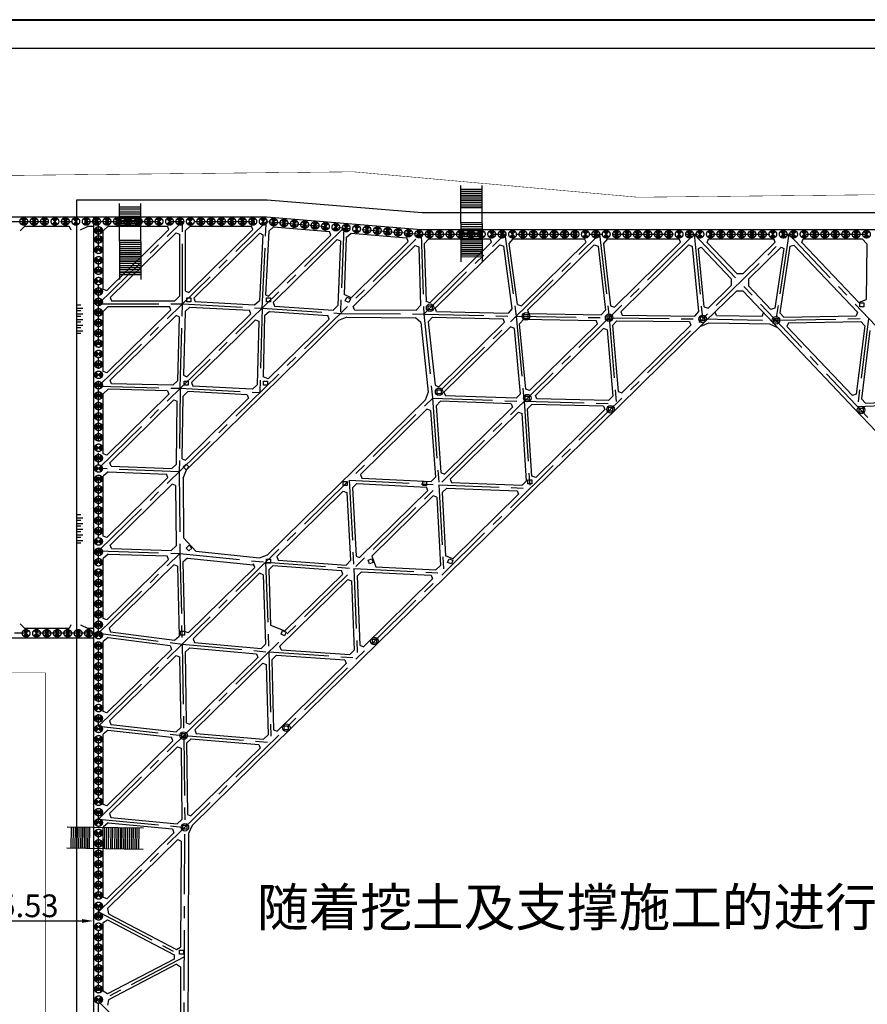
# Model space of a CAD drawing. Extents: x 72844660 to 150386322, y 83685770 to 169718748.
# Drawn here: x 73703720 to 73793273, y 84774885 to 84878892 of the extents above; entities that cross this region are included whole.
import ezdxf

# ---------------------------------------------------------------- set-up
doc = ezdxf.new("R2010")
doc.units = 0
doc.header["$LTSCALE"] = 200
for name, pattern in [('2', [0]), ('CENTER', [50.8, 31.75, -6.35, 6.35, -6.35]), ('CONTINOUS', [0]), ('D1圈梁点划线', [13.1, 9, -1.8, 0.5, -1.8])]:
    doc.linetypes.add(name, pattern=pattern)
for name, color, linetype in [('0-Axis pile', 4, 'CENTER'), ('0-Axis（一层支撑主轴线）', 7, 'CENTER'), ('0-Axis（一层支撑次轴线）', 4, 'CENTER'), ('0-放坡线', 7, 'CONTINOUS'), ('0-现状建筑', 7, 'Continuous'), ('00立柱桩', 2, 'Continuous'), ('1-800桩', 5, 'CENTER'), ('2-1层支撑主撑', 7, 'CONTINOUS'), ('2-1层支撑次撑', 4, 'CONTINOUS'), ('2-冠梁节点', 6, 'Continuous'), ('DIM', 7, 'Continuous'), ('FRAME', 7, 'Continuous'), ('iicon', 7, 'Continuous'), ('kongzhixian', 130, 'Continuous'), ('轴线__点划线', 253, '2')]:
    doc.layers.add(name, color=color, linetype=linetype)
doc.layers.get('轴线__点划线').off()
doc.styles.add('sim0.7', font='sim.shx', dxfattribs={"width": 0.75, "bigfont": 'hzk.shx'})
doc.dimstyles.new('bz800', dxfattribs={"dimscale": 800, "dimtxt": 3, "dimasz": 1.5, "dimexe": 1, "dimexo": 1, "dimgap": 0.5, "dimtad": 1, "dimlfac": 0.001, "dimdsep": 46, "dimtxsty": 'sim0.7', "dimcen": 0.09, "dimclrd": 256, "dimclre": 256, "dimclrt": 256, "dimazin": 2, "dimtfac": 1, "dimtmove": 2, "dimatfit": 3, "dimfxl": 2, "dimtolj": 1, "dimtzin": 0, "dimarcsym": 2})

# ---------------------------------------------------------------- blocks, each defined once
blk = doc.blocks.new('lz1')
at = {"layer": '00立柱桩', "ltscale": 1.5}
blk.add_lwpolyline([(-210, 210), (210, 210), (210, -210), (-210, -210), (-210, 210)], dxfattribs=at)
blk.add_circle((0, 0), 400, dxfattribs=at)
blk = doc.blocks.new('900')
at = {"layer": '1-800桩'}
h = blk.add_hatch(color=8, dxfattribs=at)
h.dxf.hatch_style = 1
edge = h.paths.add_edge_path()
edge.add_arc((0, 0), 400, 45, 135)
edge.add_line((-283, 283), (0, 0))
edge.add_line((0, 0), (283, 283))
edge = h.paths.add_edge_path()
edge.add_arc((0, 0), 400, 225, 315)
edge.add_line((283, -283), (0, 0))
edge.add_line((0, 0), (-283, -283))
for p, q in [((-283, 283), (283, -283)), ((283, 283), (-283, -283))]:
    blk.add_line(p, q, dxfattribs=at)
blk.add_circle((0, 0), 400, dxfattribs=at)
blk = doc.blocks.new('放坡线')
at = {"layer": '0-放坡线'}
for p, q in [((438, 3000), (0, 3000)), ((0, 2700), (638, 2700)), ((438, 2400), (0, 2400)), ((0, 2100), (638, 2100)), ((438, 1800), (0, 1800)), ((0, 1500), (638, 1500)), ((438, 1200), (0, 1200)), ((0, 900), (638, 900)), ((438, 600), (0, 600)), ((0, 300), (638, 300)), ((438, 0), (0, 0))]:
    blk.add_line(p, q, dxfattribs=at)
blk = doc.blocks.new('A$C5ABA53B7')
at = {"layer": 'iicon'}
for p, q in [((-5, 2250), (8036, 2250)), ((495, 1), (495, 2250)), ((699, 1), (699, 2250)), ((864, 1), (864, 2250)), ((1068, 1), (1068, 2250)), ((1253, 1), (1253, 2250)), ((1457, 1), (1457, 2250)), ((1682, 1), (1682, 2250)), ((1886, 1), (1886, 2250)), ((2061, 1), (2061, 2250)), ((2265, 1), (2265, 2250)), ((2430, 1), (2430, 2250)), ((2634, 1), (2634, 2250)), ((2819, 1), (2819, 2250)), ((3023, 1), (3023, 2250)), ((3248, 1), (3248, 2250)), ((3452, 1), (3452, 2250)), ((3685, 1), (3685, 2250)), ((3910, 1), (3910, 2250)), ((4114, 1), (4114, 2250)), ((5700, 1), (5700, 2250)), ((5875, 1), (5875, 2250)), ((6061, 1), (6061, 2250)), ((6237, 1), (6237, 2250)), ((6441, 1), (6441, 2250)), ((6605, 1), (6605, 2250)), ((6809, 1), (6809, 2250)), ((6995, 1), (6995, 2250)), ((7199, 1), (7199, 2250)), ((7423, 1), (7423, 2250)), ((7627, 1), (7627, 2250)), ((-5, 1), (8036, 1))]:
    blk.add_line(p, q, dxfattribs=at)
blk = doc.blocks.new('*D407')
at = {"layer": '0-现状建筑', "lineweight": -2, "transparency": 16777216}
for p, q in [((73697173, 84783691), (73710306, 84783691)), ((73695973, 84782891), (73695973, 84782891))]:
    blk.add_line(p, q, dxfattribs=at)
at = {"layer": '0-现状建筑', "transparency": 16777216}
for points in [[(73697173, 84783891), (73697173, 84783491), (73695973, 84783691)], [(73710306, 84783891), (73710306, 84783491), (73711506, 84783691)]]:
    blk.add_solid(points, dxfattribs=at)
at = {"layer": 'Defpoints', "color": 0, "transparency": 16777216}
for p in [(73695973, 84783691), (73711506, 84783691), (73711506, 84783691)]:
    blk.add_point(p, dxfattribs=at)
at = {"layer": '0-现状建筑', "transparency": 16777216, "insert": (73703739, 84785291), "char_height": 2400, "attachment_point": 5, "style": 'sim0.7'}
blk.add_mtext('\\A1;15.53', dxfattribs=at)

msp = doc.modelspace()

# ---------------------------------------------------------------- linework, layer by layer
at = {"layer": '0-Axis pile'}
msp.add_lwpolyline([(73712055.546, 84814078.94), (73649605.542, 84814078.94), (73649605.542, 84857578.94), (73712055.546, 84857578.94)], dxfattribs=at)
msp.add_lwpolyline([(73712055.546, 84857578.94), (73729780.629, 84857578.94), (73746130.493, 84856228.94), (73843073.139, 84856228.94), (73849505.542, 84850966.063), (73849505.542, 84815252.401), (73844005.542, 84803024.857), (73844005.542, 84746460.162), (73845822.032, 84730206.791), (73844005.542, 84710208.308), (73838738.388, 84705028.94), (73794771.355, 84705028.94), (73787939.696, 84707179.077), (73753163.329, 84707179.077), (73744754.863, 84703150.215), (73712055.542, 84703028.94), (73709465.246, 84741675.845), (73712055.542, 84766147.136), (73712055.546, 84814078.94)], close=True, dxfattribs=at)
at = {"layer": '0-Axis（一层支撑主轴线）'}
for p, q in [((73712055.542, 84848878.94), (73720918.086, 84857578.94)), ((73712055.544, 84840178.941), (73729780.629, 84857578.94)), ((73712055.542, 84831478.94), (73737955.561, 84856903.94)), ((73712055.542, 84784639.979), (73784982.009, 84856228.94)), ((73712055.542, 84822778.94), (73746130.493, 84856228.94)), ((73712055.544, 84794452.967), (73774985.685, 84856228.94)), ((73712055.545, 84804265.955), (73764989.36, 84856228.94)), ((73746405.541, 84847798.94), (73754993.04, 84856228.94)), ((73774985.685, 84856228.94), (73844005.542, 84783475.202)), ((73784982.009, 84856228.94), (73844005.542, 84794012.314)), ((73737611.755, 84847866.44), (73746405.541, 84847798.94)), ((73746405.541, 84847798.94), (73747344.755, 84838907.945)), ((73775866.2, 84847280.319), (73783613.167, 84847134.722)), ((73720574.28, 84831141.44), (73720643.045, 84822508.94)), ((73712055.546, 84814078.94), (73720643.045, 84822508.94)), ((73720643.045, 84822508.94), (73729700.15, 84821586.95)), ((73721073.436, 84766192.9), (73721171.351, 84793588.599)), ((73712055.543, 84775172.733), (73780337.386, 84707179.077))]:
    msp.add_line(p, q, dxfattribs=at)
at = {"layer": '0-Axis（一层支撑次轴线）'}
for p, q in [((73720918.086, 84848878.94), (73720918.086, 84857578.94)), ((73729322.221, 84848428.94), (73729780.629, 84857578.94)), ((73737955.561, 84856903.94), (73737611.755, 84847866.44)), ((73746130.493, 84856228.94), (73746405.541, 84847798.94)), ((73754993.04, 84856228.94), (73756167.058, 84847568.442)), ((73764989.36, 84856228.94), (73765995.664, 84847403.801)), ((73774985.685, 84856228.94), (73775866.2, 84847280.319)), ((73784982.009, 84856228.94), (73783613.167, 84847134.722)), ((73712055.542, 84848878.94), (73720918.086, 84848878.94)), ((73720688.882, 84839953.94), (73720918.086, 84848878.94)), ((73720918.086, 84848878.94), (73729322.221, 84848428.94)), ((73729322.221, 84848428.94), (73729093.018, 84839503.94)), ((73729322.221, 84848428.94), (73737611.755, 84847866.44)), ((73746405.541, 84847798.94), (73756167.058, 84847568.442)), ((73756167.058, 84847568.442), (73757005.644, 84838578.662)), ((73756167.058, 84847568.442), (73765995.664, 84847403.801)), ((73765995.664, 84847403.801), (73766750.392, 84838331.699)), ((73765995.664, 84847403.801), (73775866.2, 84847280.319)), ((73783613.167, 84847134.722), (73793413.942, 84847340.85)), ((73793413.942, 84847340.85), (73792240.649, 84838040.505)), ((73712055.544, 84840178.941), (73720688.882, 84839953.94)), ((73720688.882, 84839953.94), (73720574.28, 84831141.44)), ((73720688.882, 84839953.94), (73729093.018, 84839503.94)), ((73747344.755, 84838907.945), (73748015.624, 84829753.523)), ((73747344.755, 84838907.945), (73757005.644, 84838578.662)), ((73757005.644, 84838578.662), (73757634.584, 84829383.079)), ((73757005.644, 84838578.662), (73766750.392, 84838331.699)), ((73792240.649, 84838040.505), (73801845.876, 84838452.761)), ((73720574.28, 84831141.44), (73712055.542, 84831478.94)), ((73738522.453, 84830247.447), (73739025.604, 84820928.384)), ((73738522.453, 84830247.447), (73748015.624, 84829753.523)), ((73748015.624, 84829753.523), (73748518.776, 84820434.459)), ((73748015.624, 84829753.523), (73757634.584, 84829383.079)), ((73712055.542, 84822778.94), (73720643.045, 84822508.94)), ((73720643.045, 84822508.94), (73720877.848, 84812926.453)), ((73729700.15, 84821586.95), (73730035.584, 84812103.245)), ((73729700.15, 84821586.95), (73739025.604, 84820928.384)), ((73739025.604, 84820928.384), (73739402.967, 84811485.839)), ((73739025.604, 84820928.384), (73748518.776, 84820434.459)), ((73712055.546, 84814078.94), (73720877.848, 84812926.453)), ((73720877.848, 84812926.453), (73721045.564, 84803278.106)), ((73720877.848, 84812926.453), (73730035.584, 84812103.245)), ((73730035.584, 84812103.245), (73730287.159, 84802537.219)), ((73730035.584, 84812103.245), (73739402.967, 84811485.839)), ((73712055.545, 84804265.955), (73721045.564, 84803278.106)), ((73721045.564, 84803278.106), (73721171.351, 84793588.599)), ((73721045.564, 84803278.106), (73730287.159, 84802537.219)), ((73712055.544, 84794452.967), (73721171.351, 84793588.599)), ((73712055.544, 84784639.98), (73721122.393, 84779890.75)), ((73721122.393, 84779890.75), (73712055.543, 84775172.733))]:
    msp.add_line(p, q, dxfattribs=at)
at = {"layer": '0-放坡线'}
msp.add_lwpolyline([(73745281.477, 84700852.152), (73709905.074, 84700720.948), (73707157.104, 84741720.32), (73709755.542, 84766268.525), (73709755.546, 84811778.94), (73709755.546, 84859878.94), (73729875.422, 84859878.94), (73746225.287, 84858528.94), (73843894.155, 84858528.94), (73851805.542, 84852055.985), (73851805.542, 84814758.937), (73846305.542, 84802531.393), (73846305.542, 84746588.288), (73848133.676, 84730230.736), (73846219.787, 84709159.949), (73839679.777, 84702728.94)], dxfattribs=at)
at = {"layer": '00立柱桩', "color": 1}
for points in [[(73721392.146, 84849496.208), (73721812.146, 84849496.208), (73721812.146, 84849076.208), (73721392.146, 84849076.208)], [(73729792.146, 84849496.208), (73730212.146, 84849496.208), (73730212.146, 84849076.208), (73729792.146, 84849076.208)], [(73738299.853, 84849566.306), (73738681.18, 84849390.266), (73738505.139, 84849008.94), (73738123.813, 84849184.98)], [(73792489.008, 84848988.941), (73792908.362, 84848988.941), (73792908.362, 84848568.941), (73792489.008, 84848568.941)], [(73721092.146, 84840723.003), (73721512.146, 84840723.003), (73721512.146, 84840303.003), (73721092.146, 84840303.003)], [(73729495.542, 84840722.914), (73729915.542, 84840722.914), (73729915.542, 84840302.914), (73729495.542, 84840302.914)], [(73721308.291, 84831941.937), (73721602.515, 84831642.216), (73721302.794, 84831347.993), (73721008.57, 84831647.713)], [(73737895.542, 84830122.914), (73738315.542, 84830122.914), (73738315.542, 84829702.914), (73737895.542, 84829702.914)], [(73746295.542, 84830122.914), (73746715.542, 84830122.914), (73746715.542, 84829702.914), (73746295.542, 84829702.914)], [(73757395.542, 84830296.119), (73757815.542, 84830296.119), (73757815.542, 84829876.119), (73757395.542, 84829876.119)], [(73721308.882, 84823085.636), (73721619.419, 84823368.42), (73721902.203, 84823057.884), (73721591.666, 84822775.099)], [(73729795.542, 84821896.119), (73730215.542, 84821896.119), (73730215.542, 84821476.119), (73729795.542, 84821476.119)], [(73740534.772, 84821808.117), (73740927.54, 84821956.89), (73741076.313, 84821564.122), (73740683.545, 84821415.349)], [(73749085.79, 84821957.89), (73749477.313, 84821805.872), (73749325.295, 84821414.348), (73748933.772, 84821566.367)], [(73720695.627, 84814296.119), (73721115.627, 84814296.119), (73721115.627, 84813876.119), (73720695.627, 84813876.119)], [(73731498.577, 84814363.172), (73731882.595, 84814193.085), (73731712.508, 84813809.066), (73731328.489, 84813979.153)], [(73720595.542, 84780596.119), (73721015.542, 84780596.119), (73721015.542, 84780176.119), (73720595.542, 84780176.119)]]:
    msp.add_lwpolyline(points, close=True, dxfattribs=at)
at = {"layer": '2-1层支撑主撑'}
for p, q in [((73712912.356, 84850280.554), (73719480.94, 84856728.673)), ((73713288.953, 84849529.2), (73720261.276, 84856373.653)), ((73720261.276, 84856373.653), (73720618.086, 84856223.919)), ((73728343.483, 84856728.673), (73721574.897, 84850084.226)), ((73729078.371, 84856329.04), (73722106.57, 84849485.104)), ((73729078.371, 84856329.04), (73729410.163, 84856179.932)), ((73736600.635, 84856134.386), (73730024.479, 84849678.839)), ((73737264.737, 84855665.263), (73730499.612, 84849024.214)), ((73737264.737, 84855665.263), (73737602.54, 84855515.891)), ((73738730.752, 84849525.435), (73744775.567, 84855459.386)), ((73738939.453, 84848609.265), (73745500.559, 84855050.037)), ((73745500.559, 84855050.037), (73745873.675, 84854900.569)), ((73753555.894, 84855378.673), (73747035.475, 84848977.842)), ((73754436.102, 84855121.694), (73747618.444, 84848429.075)), ((73754436.102, 84855121.694), (73754860.078, 84854976.492)), ((73756723.996, 84848675.688), (73763552.214, 84855378.673)), ((73757385.802, 84848204.312), (73764418.483, 84855108.01)), ((73764418.483, 84855108.01), (73764831.939, 84854961.495)), ((73773548.538, 84855378.673), (73766566.542, 84848524.73)), ((73774404.274, 84855097.67), (73767218.067, 84848043.262)), ((73774404.274, 84855097.67), (73774810.046, 84854950.339)), ((73775434.785, 84854728.369), (73775729.945, 84854863.227)), ((73775729.945, 84854863.227), (73778901.045, 84851520.575)), ((73776355.507, 84855366.2), (73779472.024, 84852081.083)), ((73780172.957, 84852068.61), (73783544.863, 84855378.673)), ((73780723.634, 84851488.143), (73784170.225, 84854871.522)), ((73784170.225, 84854871.522), (73784452.615, 84854727.358)), ((73785093.924, 84854956.904), (73785512.467, 84855088.596)), ((73785512.467, 84855088.596), (73792250.147, 84847986.416)), ((73786351.831, 84855366.2), (73792368.603, 84849023.929)), ((73779472.024, 84852081.083), (73780172.957, 84852068.61)), ((73776447.611, 84848411.589), (73778888.357, 84850807.57)), ((73778901.045, 84851520.575), (73778888.357, 84850807.57)), ((73780723.634, 84851488.143), (73780710.946, 84850775.138)), ((73780710.946, 84850775.138), (73783082.708, 84848275.066)), ((73721218.086, 84850233.96), (73721574.897, 84850084.226)), ((73729692.687, 84849827.947), (73730024.479, 84849678.839)), ((73738730.752, 84849525.435), (73737987.585, 84849854.054)), ((73776146.413, 84846994.871), (73779439.033, 84850227.103)), ((73780139.966, 84850214.63), (73779439.033, 84850227.103)), ((73780139.966, 84850214.63), (73783322.976, 84846859.424)), ((73713288.953, 84849529.2), (73713432.143, 84849178.934)), ((73722106.57, 84849485.104), (73722249.044, 84849108.104)), ((73730499.612, 84849024.214), (73730641.654, 84848640.097)), ((73739082.628, 84848255.161), (73738939.453, 84848609.265)), ((73745592.267, 84848205.194), (73746075.947, 84848701.09)), ((73747035.475, 84848977.842), (73746662.36, 84849127.31)), ((73756300.02, 84848820.89), (73756723.996, 84848675.688)), ((73766153.086, 84848671.245), (73766566.542, 84848524.73)), ((73792368.603, 84849023.929), (73793140.283, 84849325.806)), ((73719684.676, 84848228.673), (73712912.357, 84841580.564)), ((73720238.649, 84847651.442), (73713266.381, 84840807.051)), ((73719684.676, 84848228.673), (73719541.486, 84848578.939)), ((73720582.623, 84847501.873), (73720238.649, 84847651.442)), ((73728133.738, 84847822.776), (73721368.319, 84841181.438)), ((73728133.738, 84847822.776), (73727991.264, 84848199.776)), ((73736434.365, 84847271.165), (73736292.323, 84847655.282)), ((73739082.628, 84848255.161), (73745592.267, 84848205.194)), ((73747761.494, 84848067.005), (73747618.444, 84848429.075)), ((73757385.802, 84848204.312), (73757528.922, 84847845.671)), ((73767218.067, 84848043.262), (73767361.218, 84847686.741)), ((73776041.839, 84848558.92), (73776447.611, 84848411.589)), ((73777326.269, 84847652.949), (73777183.168, 84848012.611)), ((73777326.269, 84847652.949), (73782165.458, 84847562.001)), ((73782165.458, 84847562.001), (73782321.247, 84847915.345)), ((73783501.252, 84848406.758), (73783082.708, 84848275.066)), ((73792250.147, 84847986.416), (73792094.38, 84847613.164)), ((73721332.43, 84831325.162), (73737417.185, 84847114.916)), ((73728642.784, 84847201.441), (73721877.365, 84840560.104)), ((73728642.784, 84847201.441), (73728986.758, 84847051.872)), ((73729986.541, 84840941.598), (73736434.365, 84847271.165)), ((73738273.981, 84847461.345), (73737417.185, 84847114.916)), ((73738273.981, 84847461.345), (73745545.294, 84847405.531)), ((73746097.805, 84846904.46), (73745545.294, 84847405.531)), ((73746097.805, 84846904.46), (73746874.147, 84839555.285)), ((73746893.078, 84846991.351), (73747340.412, 84847476.781)), ((73746893.078, 84846991.351), (73747603.015, 84840270.786)), ((73748012.351, 84840123.819), (73754954.156, 84846938.307)), ((73754954.156, 84846938.307), (73754811.105, 84847300.376)), ((73764776.92, 84846767.931), (73757590.581, 84839713.392)), ((73764776.92, 84846767.931), (73764633.801, 84847126.571)), ((73767030.605, 84838046.251), (73776146.413, 84846994.871)), ((73767342.4, 84839473.371), (73774643.798, 84846640.858)), ((73774500.647, 84846997.379), (73774643.798, 84846640.858)), ((73775669.769, 84846526.968), (73776526.491, 84846867.839)), ((73776526.491, 84846867.839), (73782938.314, 84846747.335)), ((73782938.314, 84846747.335), (73783782.348, 84846375.2)), ((73783322.976, 84846859.424), (73791950.458, 84837765.207)), ((73784932.729, 84846862.409), (73784776.962, 84846489.156)), ((73748548.921, 84839529.504), (73755582.122, 84846433.712)), ((73755985.371, 84846286.14), (73755582.122, 84846433.712)), ((73765403.657, 84846262.128), (73758217.088, 84839207.365)), ((73765801.92, 84846114.116), (73765403.657, 84846262.128)), ((73784776.962, 84846489.156), (73791694.354, 84839197.542)), ((73721024.346, 84841331.007), (73721368.319, 84841181.438)), ((73713409.401, 84840443.759), (73713266.381, 84840807.051)), ((73721877.365, 84840560.104), (73722019.84, 84840183.103)), ((73729986.541, 84840941.598), (73729436.183, 84841180.908)), ((73747603.015, 84840270.786), (73748012.351, 84840123.819)), ((73719478.042, 84839325.829), (73712912.357, 84832880.561)), ((73719335.022, 84839689.122), (73719478.042, 84839325.829)), ((73727762.06, 84839274.776), (73727904.534, 84838897.776)), ((73746874.147, 84839555.285), (73746569.863, 84838707.786)), ((73748548.921, 84839529.504), (73748691.821, 84839162.205)), ((73757590.581, 84839713.392), (73757187.331, 84839860.964)), ((73766944.137, 84839621.384), (73767342.4, 84839473.371)), ((73792101.058, 84839330.871), (73791694.354, 84839197.542)), ((73720020.783, 84838737.572), (73713255.175, 84832096.048)), ((73720020.783, 84838737.572), (73720371.092, 84838587.88)), ((73721242.379, 84832357.807), (73727904.534, 84838897.776)), ((73729910.711, 84822354.171), (73746569.863, 84838707.786)), ((73755658.579, 84838324.401), (73755801.478, 84837957.103)), ((73758360.117, 84838844.431), (73758217.088, 84839207.365)), ((73739712.132, 84830854.786), (73746745.648, 84837759.304)), ((73747139.002, 84837610.907), (73746745.648, 84837759.304)), ((73755801.478, 84837957.103), (73748614.731, 84830902.164)), ((73756402.978, 84837426.526), (73749216.16, 84830371.518)), ((73756402.978, 84837426.526), (73756793.906, 84837277.958)), ((73757914.797, 84829097.631), (73767030.605, 84838046.251)), ((73758237.251, 84830535.215), (73765538.948, 84837702.996)), ((73765395.919, 84838065.93), (73765538.948, 84837702.996)), ((73791950.458, 84837765.207), (73800577.94, 84828670.99)), ((73713397.973, 84831725.989), (73713255.175, 84832096.048)), ((73720892.07, 84832507.499), (73721242.379, 84832357.807)), ((73720979.602, 84830474.912), (73721332.43, 84831325.162)), ((73748221.377, 84831050.56), (73748614.731, 84830902.164)), ((73712912.356, 84824180.556), (73719374.647, 84830524.329)), ((73719374.647, 84830524.329), (73719231.849, 84830894.389)), ((73720979.602, 84830474.912), (73721029.822, 84824170.539)), ((73739712.132, 84830854.786), (73739854.647, 84830478.54)), ((73749216.16, 84830371.518), (73749358.979, 84830002.01)), ((73758237.251, 84830535.215), (73757846.322, 84830683.783)), ((73713261.902, 84823402.646), (73719824.991, 84829845.37)), ((73720185.784, 84829695.653), (73719824.991, 84829845.37)), ((73720185.784, 84829695.653), (73720236.558, 84823321.727)), ((73730875.44, 84822180.162), (73737909.068, 84829084.79)), ((73737909.068, 84829084.79), (73738292.835, 84828935.784)), ((73746825.945, 84829146.184), (73739638.989, 84822091.041)), ((73746825.945, 84829146.184), (73746683.43, 84829522.43)), ((73748798.989, 84820149.011), (73757914.797, 84829097.631)), ((73756291.229, 84829134.592), (73756434.048, 84828765.084)), ((73747402.239, 84828590.866), (73740928.904, 84822236.254)), ((73747786.006, 84828441.859), (73747402.239, 84828590.866)), ((73749488.971, 84821947.382), (73756434.048, 84828765.084)), ((73721029.822, 84824170.539), (73722333.493, 84822738.924)), ((73713404.845, 84823036.667), (73713261.902, 84823402.646)), ((73720236.558, 84823321.727), (73719740.788, 84822837.456)), ((73722333.493, 84822738.924), (73729056.472, 84822054.542)), ((73719436.694, 84821885.236), (73712912.357, 84815480.557)), ((73719436.694, 84821885.236), (73719293.752, 84822251.215)), ((73721451.191, 84822024.605), (73720966.01, 84821575.392)), ((73721451.191, 84822024.605), (73728396.925, 84821317.548)), ((73729056.472, 84822054.542), (73729910.711, 84822354.171)), ((73730875.44, 84822180.162), (73731017.387, 84821794.673)), ((73739255.222, 84822240.048), (73739638.989, 84822091.041)), ((73740928.904, 84822236.254), (73741356.447, 84821107.517)), ((73749488.971, 84821947.382), (73748721.437, 84822245.396)), ((73720006.606, 84821323.651), (73713188.295, 84814630.391)), ((73720375.664, 84821174.067), (73720006.606, 84821323.651)), ((73721514.287, 84814111.741), (73728547.672, 84821016.13)), ((73728547.672, 84821016.13), (73728407.053, 84821417.034)), ((73737850.315, 84820335.172), (73737708.367, 84820720.66)), ((73722038.848, 84813505.638), (73729072.385, 84820410.177)), ((73729446.869, 84820260.755), (73729072.385, 84820410.177)), ((73738401.444, 84819755.149), (73731214.462, 84812699.979)), ((73737850.315, 84820335.172), (73731733.78, 84814330.817)), ((73738401.444, 84819755.149), (73738778.22, 84819605.814)), ((73739683.18, 84811200.391), (73748798.989, 84820149.011)), ((73740027.128, 84812659.074), (73747329.096, 84819827.121)), ((73747186.582, 84820203.367), (73747329.096, 84819827.121)), ((73709126.404, 84814968.499), (73708939.843, 84814578.94)), ((73710153.206, 84814968.499), (73710966.644, 84814578.94)), ((73713188.295, 84814630.391), (73713327.272, 84814215.359)), ((73730235.844, 84814928.502), (73731733.78, 84814330.817)), ((73721514.287, 84814111.741), (73721145.229, 84814261.325)), ((73722038.848, 84813505.638), (73722180.03, 84813110.606)), ((73712912.356, 84805667.573), (73719745.099, 84812375.001)), ((73719606.122, 84812790.033), (73719745.099, 84812375.001)), ((73731356.569, 84812316.829), (73731214.462, 84812699.979)), ((73739650.351, 84812808.409), (73740027.128, 84812659.074)), ((73713202.364, 84804831.219), (73720235.606, 84811735.468)), ((73720235.606, 84811735.468), (73720601.107, 84811585.81)), ((73728874.583, 84811524.059), (73721687.805, 84804469.09)), ((73728733.401, 84811919.091), (73728874.583, 84811524.059)), ((73730567.372, 84802251.771), (73739683.18, 84811200.391)), ((73738081.982, 84811272.254), (73738224.09, 84810889.105)), ((73729400.593, 84810919.378), (73722213.696, 84803864.292)), ((73729400.593, 84810919.378), (73729770.548, 84810769.817)), ((73730922.15, 84803721.086), (73738224.09, 84810889.105)), ((73713202.364, 84804831.219), (73713342.562, 84804426.34)), ((73721322.305, 84804618.749), (73721687.805, 84804469.09)), ((73722213.696, 84803864.292), (73722355.287, 84803474.07)), ((73730552.195, 84803870.647), (73730922.15, 84803721.086)), ((73719898.745, 84802712.842), (73719758.547, 84803117.721)), ((73719898.745, 84802712.842), (73712912.355, 84795854.586)), ((73720399.689, 84802083.554), (73713212.989, 84795028.662)), ((73720399.689, 84802083.554), (73720762.989, 84801933.863)), ((73721817.226, 84794783.15), (73729119.027, 84801951.033)), ((73721927.561, 84793770.418), (73730567.372, 84802251.771)), ((73728977.436, 84802341.255), (73729119.027, 84801951.033)), ((73713212.989, 84795028.662), (73713353.946, 84794631.197)), ((73721453.925, 84794932.842), (73721817.226, 84794783.15)), ((73721927.561, 84793770.418), (73721568.964, 84792920.155)), ((73712912.354, 84786041.598), (73720013.906, 84793012.904)), ((73719872.949, 84793410.369), (73720013.906, 84793012.904)), ((73721568.964, 84792920.155), (73721522.391, 84779889.32)), ((73713009.637, 84785016.053), (73720411.119, 84792281.788)), ((73720411.119, 84792281.788), (73720766.142, 84792132.058)), ((73720766.142, 84792132.058), (73720726.133, 84780937.908)), ((73713009.637, 84785016.053), (73713095.744, 84784433.786)), ((73720281.429, 84780669.912), (73720726.133, 84780937.908)), ((73720276.891, 84779112.599), (73720718.647, 84778843.404)), ((73721522.391, 84779889.32), (73721475.817, 84766858.486)), ((73720718.647, 84778843.404), (73720678.649, 84767652.29)), ((73713094.466, 84775375.16), (73713005.224, 84774791.553))]:
    msp.add_line(p, q, dxfattribs=at)
at = {"layer": '2-1层支撑次撑'}
for p, q in [((73720618.086, 84856223.919), (73720618.086, 84849678.94)), ((73721218.086, 84856578.94), (73721218.086, 84850233.96)), ((73729410.163, 84856179.932), (73729062.678, 84849243.98)), ((73730029.718, 84856555.231), (73729692.687, 84849827.947)), ((73738216.805, 84855879.459), (73737987.585, 84849854.054)), ((73737602.54, 84855515.891), (73737342.728, 84848686.313)), ((73745873.675, 84854900.569), (73746075.947, 84848701.09)), ((73746463.271, 84855229.205), (73746662.36, 84849127.31)), ((73755755.366, 84848372.129), (73754860.078, 84854976.492)), ((73756300.02, 84848820.89), (73755430.73, 84855233.471)), ((73764831.939, 84854961.495), (73765602.218, 84848206.265)), ((73765404.964, 84855232.159), (73766153.086, 84848671.245)), ((73775485.86, 84848082.085), (73774810.046, 84854950.339)), ((73785093.924, 84854956.904), (73784037.239, 84847936.573)), ((73793218.699, 84855228.984), (73793140.283, 84849325.806)), ((73776041.839, 84848558.92), (73775434.785, 84854728.369)), ((73784452.615, 84854727.358), (73783501.252, 84848406.758)), ((73720118.086, 84849178.94), (73720618.086, 84849678.94)), ((73713432.143, 84849178.934), (73720118.086, 84849178.94)), ((73722249.044, 84849108.104), (73728538.375, 84848771.34)), ((73728538.375, 84848771.34), (73729062.678, 84849243.98)), ((73730641.654, 84848640.097), (73736824.868, 84848220.525)), ((73737342.728, 84848686.313), (73736824.868, 84848220.525)), ((73713055.546, 84848578.933), (73719541.486, 84848578.939)), ((73721197.232, 84848063.041), (73721024.346, 84841331.007)), ((73721709.353, 84848536.142), (73721197.232, 84848063.041)), ((73721709.353, 84848536.142), (73727991.264, 84848199.776)), ((73729601.253, 84847608.609), (73729436.183, 84841180.908)), ((73730112.942, 84848074.594), (73729601.253, 84847608.609)), ((73730112.942, 84848074.594), (73736292.323, 84847655.282)), ((73747761.494, 84848067.005), (73755322.671, 84847888.464)), ((73755755.366, 84848372.129), (73755322.671, 84847888.464)), ((73757528.922, 84847845.671), (73765158.934, 84847717.859)), ((73765158.934, 84847717.859), (73765602.218, 84848206.265)), ((73767361.218, 84847686.741), (73775034.862, 84847590.743)), ((73775034.862, 84847590.743), (73775485.86, 84848082.085)), ((73784037.239, 84847936.573), (73784462.708, 84847452.656)), ((73784462.708, 84847452.656), (73792094.38, 84847613.164)), ((73720582.623, 84847501.873), (73720409.522, 84840761.492)), ((73728986.758, 84847051.872), (73728813.872, 84840319.839)), ((73747340.412, 84847476.781), (73754811.105, 84847300.376)), ((73756996.794, 84847254.501), (73756543.304, 84846765.037)), ((73757187.331, 84839860.964), (73756543.304, 84846765.037)), ((73756996.794, 84847254.501), (73764633.801, 84847126.571)), ((73766821.961, 84847093.44), (73766363.453, 84846601.416)), ((73766363.453, 84846601.416), (73766944.137, 84839621.384)), ((73766821.961, 84847093.44), (73774500.647, 84846997.379)), ((73784932.729, 84846862.409), (73792572.915, 84847023.096)), ((73793010.222, 84846537.541), (73792101.058, 84839330.871)), ((73792572.915, 84847023.096), (73793010.222, 84846537.541)), ((73756628.851, 84839387.934), (73755985.371, 84846286.14)), ((73765801.92, 84846114.116), (73766382.249, 84839138.354)), ((73793553.533, 84846050.484), (73792645.343, 84838851.533)), ((73719896.855, 84840274.683), (73713409.401, 84840443.759)), ((73720409.522, 84840761.492), (73719896.855, 84840274.683)), ((73728301.751, 84839846.738), (73728813.872, 84840319.839)), ((73719335.022, 84839689.122), (73713055.377, 84839852.782)), ((73721484.079, 84839610.931), (73720978.293, 84839137.707)), ((73727762.06, 84839274.776), (73721484.079, 84839610.931)), ((73728301.751, 84839846.738), (73722019.84, 84840183.103)), ((73756628.851, 84839387.934), (73756175.581, 84838907.128)), ((73720284.813, 84831953.358), (73720371.092, 84838587.88)), ((73720892.07, 84832507.499), (73720978.293, 84839137.707)), ((73748168.076, 84838579.708), (73747704.91, 84838098.078)), ((73755658.579, 84838324.401), (73748168.076, 84838579.708)), ((73756175.581, 84838907.128), (73748691.821, 84839162.205)), ((73757361.547, 84837771.576), (73757827.268, 84838257.743)), ((73765395.919, 84838065.93), (73757827.268, 84838257.743)), ((73765923.862, 84838652.743), (73758360.117, 84838844.431)), ((73766382.249, 84839138.354), (73765923.862, 84838652.743)), ((73793082.301, 84838376.905), (73792645.343, 84838851.533)), ((73793082.301, 84838376.905), (73800542.826, 84838697.11)), ((73747139.002, 84837610.907), (73747655.026, 84830569.452)), ((73747704.91, 84838098.078), (73748221.377, 84831050.56)), ((73757278.382, 84830194.54), (73756793.906, 84837277.958)), ((73757846.322, 84830683.783), (73757361.547, 84837771.576)), ((73719778.704, 84831473.194), (73720284.813, 84831953.358)), ((73713055.154, 84831139.1), (73719231.849, 84830894.389)), ((73713397.973, 84831725.989), (73719778.704, 84831473.194)), ((73739339.326, 84829904.54), (73738866.958, 84829431.247)), ((73739339.326, 84829904.54), (73746683.43, 84829522.43)), ((73739854.647, 84830478.54), (73747192.245, 84830096.769)), ((73747192.245, 84830096.769), (73747655.026, 84830569.452)), ((73749358.979, 84830002.01), (73756812.871, 84829714.947)), ((73757278.382, 84830194.54), (73756812.871, 84829714.947)), ((73738292.835, 84828935.784), (73738680.761, 84821750.853)), ((73738866.958, 84829431.247), (73739255.222, 84822240.048)), ((73748832.56, 84829421.839), (73748359.887, 84828941.807)), ((73748359.887, 84828941.807), (73748721.437, 84822245.396)), ((73748832.56, 84829421.839), (73756291.229, 84829134.592)), ((73747786.006, 84828441.859), (73748174.271, 84821250.66)), ((73713404.845, 84823036.667), (73719740.788, 84822837.456)), ((73713055.299, 84822447.361), (73719293.752, 84822251.215)), ((73720966.01, 84821575.392), (73721145.229, 84814261.325)), ((73731017.387, 84821794.673), (73738208.959, 84821286.803)), ((73738208.959, 84821286.803), (73738680.761, 84821750.853)), ((73720375.664, 84821174.067), (73720557.109, 84813769.151)), ((73730510.511, 84821228.975), (73730029.427, 84820764.51)), ((73730029.427, 84820764.51), (73730235.844, 84814928.502)), ((73730510.511, 84821228.975), (73737708.367, 84820720.66)), ((73739837.824, 84820585.719), (73739358.466, 84820112.097)), ((73739837.824, 84820585.719), (73747186.582, 84820203.367)), ((73741356.447, 84821107.517), (73747701.903, 84820777.366)), ((73748174.271, 84821250.66), (73747701.903, 84820777.366)), ((73729446.869, 84820260.755), (73729706.078, 84812932.173)), ((73738778.22, 84819605.814), (73739069.922, 84812306.726)), ((73739358.466, 84820112.097), (73739650.351, 84812808.409)), ((73713051.334, 84813646.308), (73719606.122, 84812790.033)), ((73713327.272, 84814215.359), (73720073.569, 84813334.067)), ((73720073.569, 84813334.067), (73720557.109, 84813769.151)), ((73721681.599, 84812552.992), (73721192.297, 84812097.833)), ((73721681.599, 84812552.992), (73728733.401, 84811919.091)), ((73722180.03, 84813110.606), (73729225.759, 84812477.251)), ((73729706.078, 84812932.173), (73729225.759, 84812477.251)), ((73731356.569, 84812316.829), (73738590.97, 84811840.009)), ((73738590.97, 84811840.009), (73739069.922, 84812306.726)), ((73720601.107, 84811585.81), (73720730.998, 84804113.447)), ((73721192.297, 84812097.833), (73721322.305, 84804618.749)), ((73730357.274, 84811282.43), (73730843.047, 84811749.374)), ((73730357.274, 84811282.43), (73730552.195, 84803870.647)), ((73730843.047, 84811749.374), (73738081.982, 84811272.254)), ((73729770.548, 84810769.817), (73729965.345, 84803362.754)), ((73713342.562, 84804426.34), (73720242.679, 84803668.135)), ((73720242.679, 84803668.135), (73720730.998, 84804113.447)), ((73713052.554, 84803854.595), (73719758.547, 84803117.721)), ((73721848.214, 84802912.796), (73721356.303, 84802452.794)), ((73721848.214, 84802912.796), (73728977.436, 84802341.255)), ((73722355.287, 84803474.07), (73729480.089, 84802902.883)), ((73729480.089, 84802902.883), (73729965.345, 84803362.754)), ((73720762.989, 84801933.863), (73720860.549, 84794418.757)), ((73721356.303, 84802452.794), (73721453.925, 84794932.842)), ((73713353.946, 84794631.197), (73720369.272, 84793965.998)), ((73713053.312, 84794057.012), (73719872.949, 84793410.369)), ((73720860.549, 84794418.757), (73720369.272, 84793965.998)), ((73713095.744, 84784433.786), (73720281.429, 84780669.912)), ((73712998.461, 84783807.415), (73720031.253, 84780123.627)), ((73720031.253, 84780123.627), (73720030.627, 84779660.825)), ((73720030.627, 84779660.825), (73712999.086, 84776001.9)), ((73720276.891, 84779112.599), (73713094.466, 84775375.16))]:
    msp.add_line(p, q, dxfattribs=at)
at = {"layer": '2-冠梁节点'}
for p, q in [((73711555.546, 84813578.94), (73711555.546, 84858078.94)), ((73703755.543, 84856578.94), (73704255.543, 84857078.94)), ((73704255.543, 84857078.94), (73708939.843, 84857078.94)), ((73708939.843, 84857078.94), (73709126.404, 84856689.38)), ((73710153.206, 84856689.38), (73710966.644, 84857078.94)), ((73710966.644, 84857078.94), (73711555.546, 84857078.94)), ((73712555.546, 84856578.94), (73713055.546, 84857078.94)), ((73713055.546, 84857078.94), (73719337.75, 84857078.94)), ((73719480.94, 84856728.673), (73719337.75, 84857078.94)), ((73721218.086, 84856578.94), (73721718.086, 84857078.94)), ((73721718.086, 84857078.94), (73728200.293, 84857078.94)), ((73728343.483, 84856728.673), (73728200.293, 84857078.94)), ((73730029.718, 84856555.231), (73730553.041, 84857013.46)), ((73730553.041, 84857013.46), (73736459.141, 84856525.797)), ((73712555.546, 84850430.288), (73712555.546, 84856578.94)), ((73736600.635, 84856134.386), (73736459.141, 84856525.797)), ((73738216.805, 84855879.459), (73738734.116, 84856337.953)), ((73738734.116, 84856337.953), (73744634.073, 84855850.797)), ((73744775.567, 84855459.386), (73744634.073, 84855850.797)), ((73746463.271, 84855229.205), (73746946.966, 84855728.94)), ((73746946.966, 84855728.94), (73753412.704, 84855728.94)), ((73753555.894, 84855378.673), (73753412.704, 84855728.94)), ((73755430.73, 84855233.471), (73755863.564, 84855728.94)), ((73755863.564, 84855728.94), (73763409.025, 84855728.94)), ((73763552.214, 84855378.673), (73763409.025, 84855728.94)), ((73765404.964, 84855232.159), (73765848.318, 84855728.94)), ((73765848.318, 84855728.94), (73773405.349, 84855728.94)), ((73773548.538, 84855378.673), (73773405.349, 84855728.94)), ((73776355.507, 84855366.2), (73776511.384, 84855728.94)), ((73776511.384, 84855728.94), (73783401.673, 84855728.94)), ((73783544.863, 84855378.673), (73783401.673, 84855728.94)), ((73786351.831, 84855366.2), (73786507.708, 84855728.94)), ((73786507.708, 84855728.94), (73792725.34, 84855728.94)), ((73793218.699, 84855228.984), (73792725.34, 84855728.94)), ((73712555.546, 84850430.288), (73712912.356, 84850280.554)), ((73713055.546, 84848578.933), (73712555.546, 84848078.933)), ((73712555.546, 84841730.298), (73712555.546, 84848078.933)), ((73712912.357, 84841580.564), (73712555.546, 84841730.298)), ((73713055.377, 84839852.782), (73712555.546, 84839365.808)), ((73712555.546, 84833030.295), (73712555.546, 84839365.808)), ((73712912.357, 84832880.561), (73712555.546, 84833030.295)), ((73713055.154, 84831139.1), (73712555.546, 84830658.893)), ((73712555.546, 84824330.289), (73712555.546, 84830658.893)), ((73712912.356, 84824180.556), (73712555.546, 84824330.289)), ((73713055.299, 84822447.361), (73712555.546, 84821963.074)), ((73712555.546, 84815630.291), (73712555.546, 84821963.074)), ((73712912.357, 84815480.557), (73712555.546, 84815630.291)), ((73704255.542, 84814578.94), (73703755.542, 84815078.94)), ((73708939.843, 84814578.94), (73704255.542, 84814578.94)), ((73711555.546, 84814578.94), (73710966.644, 84814578.94)), ((73713051.334, 84813646.308), (73712555.546, 84813211.074)), ((73712555.546, 84805817.307), (73712555.546, 84813211.074)), ((73712912.356, 84805667.573), (73712555.546, 84805817.307)), ((73713052.554, 84803854.595), (73712555.545, 84803409.208)), ((73712555.545, 84796004.32), (73712555.545, 84803409.208)), ((73712912.355, 84795854.586), (73712555.545, 84796004.32)), ((73712555.544, 84786191.332), (73712555.545, 84793604.211)), ((73713053.312, 84794057.012), (73712555.545, 84793604.211)), ((73712912.354, 84786041.598), (73712555.544, 84786191.332)), ((73712555.543, 84776271.098), (73712555.544, 84783539.416)), ((73712555.544, 84783539.416), (73712998.461, 84783807.415)), ((73712999.086, 84776001.9), (73712555.543, 84776271.098))]:
    msp.add_line(p, q, dxfattribs=at)
for points in [[(73744869.344, 84702650.636), (73711588.049, 84702527.202), (73708963.476, 84741685.513), (73711555.542, 84766173.525), (73711555.546, 84813578.94), (73649105.542, 84813578.94), (73649105.542, 84858078.94), (73658850.154, 84858078.94)], [(73682110.93, 84858078.94), (73729801.236, 84858078.94), (73746151.1, 84856728.94), (73843251.621, 84856728.94), (73850005.542, 84851203.003), (73850005.542, 84815145.126), (73844505.542, 84802917.582), (73844505.542, 84795029.552)]]:
    msp.add_lwpolyline(points, dxfattribs=at)
at = {"layer": 'DIM', "color": 0, "lineweight": 40}
msp.add_lwpolyline([(73632713.086, 84878891.851), (73926713.086, 84878891.851), (73926713.086, 84670991.851), (73632713.086, 84670991.851)], close=True, dxfattribs=at)
at = {"layer": 'FRAME', "color": 245, "linetype": 'Continuous'}
msp.add_lwpolyline([(73635713.086, 84875891.851), (73923713.086, 84875891.851), (73923713.086, 84673991.851), (73635713.086, 84673991.851)], close=True, dxfattribs=at)
at = {"layer": 'kongzhixian', "color": 1, "linetype": 'D1圈梁点划线', "ltscale": 10, "const_width": 50}
msp.add_lwpolyline([(73668436.479, 84862083.808), (73738987.137, 84862822.942), (73769016.919, 84860137.389), (73839013.078, 84860870.715, -0.4093747793), (73854164.742, 84846276.866), (73854996.696, 84815499.896), (73852308.629, 84785416.275), (73854200.157, 84715441.836, -0.4191833522), (73839358.18, 84700038.56), (73782780.45, 84699102.066)], format="xyb", dxfattribs=at)
msp.add_lwpolyline([(73767997.412, 84698857.372), (73706435.881, 84697838.385), (73706435.881, 84809894.635), (73646435.881, 84809894.635), (73646435.881, 84861853.315), (73662442.605, 84862021.012)], dxfattribs=at)

# ---------------------------------------------------------------- block references
at = {"layer": '0-放坡线'}
for p in [(73709755.546, 84845734.317), (73709755.546, 84823585.277)]:
    msp.add_blockref('放坡线', p, dxfattribs=at)
at = {"layer": '00立柱桩'}
for p in [(73747083.723, 84848464.683), (73757209.632, 84847550.978), (73765995.664, 84847403.801), (73775866.2, 84847280.319), (73783613.167, 84847134.722), (73748033.703, 84839584.256), (73757347.758, 84838914.501), (73766142.662, 84837735.115), (73792609.498, 84837651.702), (73741199.405, 84813249.329), (73731885.136, 84804105.888), (73721045.564, 84803278.106), (73721171.351, 84793588.599)]:
    msp.add_blockref('lz1', p, dxfattribs=at)
at = {"layer": '1-800桩'}
for p in [(73704145.844, 84857578.94), (73705245.844, 84857578.94), (73706345.844, 84857578.94), (73707445.844, 84857578.94), (73708545.844, 84857578.94), (73709645.844, 84857578.94), (73710745.844, 84857578.94), (73711845.844, 84857578.94), (73712945.844, 84857578.94), (73714045.844, 84857578.94), (73715145.844, 84857578.94), (73716245.844, 84857578.94), (73717345.844, 84857578.94), (73718445.844, 84857578.94), (73719545.844, 84857578.94), (73720645.844, 84857578.94), (73721745.844, 84857578.94), (73722845.844, 84857578.94), (73723945.844, 84857578.94), (73725045.844, 84857578.94), (73726145.844, 84857578.94), (73727245.844, 84857578.94), (73728345.844, 84857578.94), (73729445.844, 84857578.94), (73746990.205, 84856228.94), (73748090.205, 84856228.94), (73749190.205, 84856228.94), (73750290.205, 84856228.94), (73751390.205, 84856228.94), (73752490.205, 84856228.94), (73753590.205, 84856228.94), (73754690.205, 84856228.94), (73755790.205, 84856228.94), (73756890.205, 84856228.94), (73757990.205, 84856228.94), (73759090.205, 84856228.94), (73760190.205, 84856228.94), (73761290.205, 84856228.94), (73762390.205, 84856228.94), (73763490.205, 84856228.94), (73764590.205, 84856228.94), (73765690.205, 84856228.94), (73766790.205, 84856228.94), (73767890.205, 84856228.94), (73768990.205, 84856228.94), (73770090.205, 84856228.94), (73771190.205, 84856228.94), (73772290.205, 84856228.94), (73773390.205, 84856228.94), (73774490.205, 84856228.94), (73775590.205, 84856228.94), (73776690.205, 84856228.94), (73777790.205, 84856228.94), (73778890.205, 84856228.94), (73779990.205, 84856228.94), (73781090.205, 84856228.94), (73782190.205, 84856228.94), (73783290.205, 84856228.94), (73784390.205, 84856228.94), (73785490.205, 84856228.94), (73786590.205, 84856228.94), (73787690.205, 84856228.94), (73788790.205, 84856228.94), (73789890.205, 84856228.94), (73790990.205, 84856228.94), (73792090.205, 84856228.94), (73793190.205, 84856228.94)]:
    msp.add_blockref('900', p, dxfattribs=at)
for p, rotation in [((73730543.249, 84857515.97), 355.2798239584472), ((73712055.547, 84856628.948), 89.99999573113178), ((73731639.518, 84857425.452), 355.2798239584472), ((73732735.788, 84857334.934), 355.2798239584472), ((73733832.057, 84857244.415), 355.2798239584472), ((73734928.326, 84857153.897), 355.2798239584472), ((73736024.596, 84857063.378), 355.2798239584472), ((73737120.865, 84856972.86), 355.2798239584472), ((73738217.134, 84856882.342), 355.2798239584472), ((73739313.404, 84856791.823), 355.2798239584472), ((73740409.673, 84856701.305), 355.2798239584472), ((73741505.942, 84856610.786), 355.2798239584472), ((73742602.212, 84856520.268), 355.2798239584472), ((73712055.546, 84855678.948), 89.99999573113178), ((73743698.481, 84856429.75), 355.2798239584472), ((73744794.75, 84856339.231), 355.2798239584472), ((73745891.02, 84856248.713), 355.2798239584472), ((73712055.546, 84854578.948), 89.99999573113178), ((73712055.543, 84853478.951), 89.99999573113178), ((73712055.543, 84852378.951), 89.99999573113178), ((73712055.544, 84851278.95), 89.99999573113178), ((73712055.543, 84850178.95), 89.99999573113178), ((73712055.543, 84849078.95), 89.99999573113178), ((73712055.546, 84847978.948), 89.99999573113178), ((73712055.546, 84846878.948), 89.99999573113178), ((73712055.546, 84845778.947), 89.99999573113178), ((73712055.546, 84844678.947), 89.99999573113178), ((73712055.546, 84843578.947), 89.99999573113178), ((73712055.546, 84842478.947), 89.99999573113178), ((73712055.546, 84841378.947), 89.99999573113178), ((73712055.547, 84840278.946), 89.99999573113178), ((73712055.546, 84839178.946), 89.99999573113178), ((73712055.546, 84838078.946), 89.99999573113178), ((73712055.436, 84836978.836), 89.99999573113178), ((73712055.436, 84835878.836), 89.99999573113178), ((73712055.436, 84834778.835), 89.99999573113178), ((73712055.436, 84833678.835), 89.99999573113178), ((73712055.436, 84832578.835), 89.99999573113178), ((73712055.546, 84831478.945), 89.99999573113178), ((73712055.546, 84830378.945), 89.99999573113178), ((73712055.547, 84829278.944), 89.99999573113178), ((73712055.546, 84828178.944), 89.99999573113178), ((73712055.546, 84827078.944), 89.99999573113178), ((73712055.545, 84825978.945), 89.99999573113178), ((73712055.545, 84824878.945), 89.99999573113178), ((73712055.546, 84823778.945), 89.99999573113178), ((73712055.546, 84822678.945), 89.99999573113178), ((73712055.546, 84821578.945), 89.99999573113178), ((73712055.546, 84820478.944), 89.99999573113178), ((73712055.546, 84819378.944), 89.99999573113178), ((73712055.547, 84818278.943), 89.99999573113178), ((73712055.547, 84817178.943), 89.99999573113178), ((73712055.546, 84816078.943), 89.99999573113178), ((73712055.546, 84814978.943), 89.99999573113178), ((73704393.197, 84814078.94), 180), ((73705493.197, 84814078.94), 180), ((73706593.197, 84814078.94), 180), ((73707693.197, 84814078.94), 180), ((73708793.197, 84814078.94), 180), ((73709893.197, 84814078.94), 180), ((73710993.197, 84814078.94), 180), ((73712055.546, 84813878.943), 89.99999573113178), ((73712055.546, 84812778.943), 89.99999573113178), ((73712055.546, 84811678.943), 89.99999573113178), ((73712055.546, 84810578.943), 89.99999573113178), ((73712055.546, 84809478.943), 89.99999573113178), ((73712055.546, 84808378.943), 89.99999573113178), ((73712055.546, 84807278.943), 89.99999573113178), ((73712055.546, 84806178.943), 89.99999573113178), ((73712055.546, 84805078.943), 89.99999573113178), ((73712055.545, 84803978.943), 89.99999573113178), ((73712055.545, 84802878.943), 89.99999573113178), ((73712055.545, 84801778.943), 89.99999573113178), ((73712055.545, 84800678.943), 89.99999573113178), ((73712055.545, 84799578.943), 89.99999573113178), ((73712055.545, 84798478.943), 89.99999573113178), ((73712055.545, 84797378.943), 89.99999573113178), ((73712055.545, 84796278.943), 89.99999573113178), ((73712055.545, 84795178.943), 89.99999573113178), ((73712055.545, 84794078.943), 89.99999573113178), ((73712055.545, 84792978.943), 89.99999573113178), ((73712055.544, 84791878.943), 89.99999573113178), ((73712055.544, 84790778.943), 89.99999573113178), ((73712055.544, 84789678.943), 89.99999573113178), ((73712055.544, 84788578.943), 89.99999573113178), ((73712055.544, 84787478.943), 89.99999573113178), ((73712055.544, 84786378.943), 89.99999573113178), ((73712055.544, 84785278.943), 89.99999573113178), ((73712055.544, 84784178.943), 89.99999573113178), ((73712055.544, 84783078.943), 89.99999573113178), ((73712055.544, 84781978.943), 89.99999573113178), ((73712055.544, 84780878.943), 89.99999573113178), ((73712055.544, 84779778.943), 89.99999573113178), ((73712055.543, 84778678.943), 89.99999573113178), ((73712055.543, 84777578.943), 89.99999573113178), ((73712055.543, 84776478.943), 89.99999573113178), ((73712055.543, 84775378.943), 89.99999573113178)]:
    msp.add_blockref('900', p, dxfattribs=dict(at, rotation=rotation))
at = {"layer": '轴线__点划线', "linetype": 'ByBlock'}
for p, rotation in [((73752613.261, 84853333.236, 0), 90.17219733232776), ((73716550.767, 84851453.029, 0), 90.17219733232776), ((73716785.593, 84793488.913, 0), 179.1302250363854)]:
    msp.add_blockref('A$C5ABA53B7', p, dxfattribs=dict(at, rotation=rotation))

# ---------------------------------------------------------------- texts
at = {"layer": 'DIM', "color": 0, "lineweight": 40, "insert": (73728799.189, 84787137.451), "char_height": 4000, "attachment_point": 1}
msp.add_mtext_dynamic_manual_height_columns('{\\fSimSun|b0|i0|c134|p2;\\C256;随着挖土及支撑施工的进行，在基坑四周设置安全围护栏杆，同时每隔\\Ftxt|c134;50\\fSimSun|b0|i0|c134|p2;米左右设置安全爬梯，用着上下通道。}', width=95191.15932, gutter_width=8791.863, heights=[0], dxfattribs=at)

# ---------------------------------------------------------------- dimensions: what is measured, and where the dimension line sits
at = {"layer": '0-现状建筑'}
dim = msp.add_aligned_dim(p1=(73695973.293, 84783690.633), p2=(73711505.544, 84783690.631), distance=0, dimstyle='bz800', dxfattribs=at)
dim.commit()
dim.dimension.update_dxf_attribs({"geometry": '*D407', "text_midpoint": (73703739.418, 84785290.631)})

doc.saveas('drawing.dxf')
